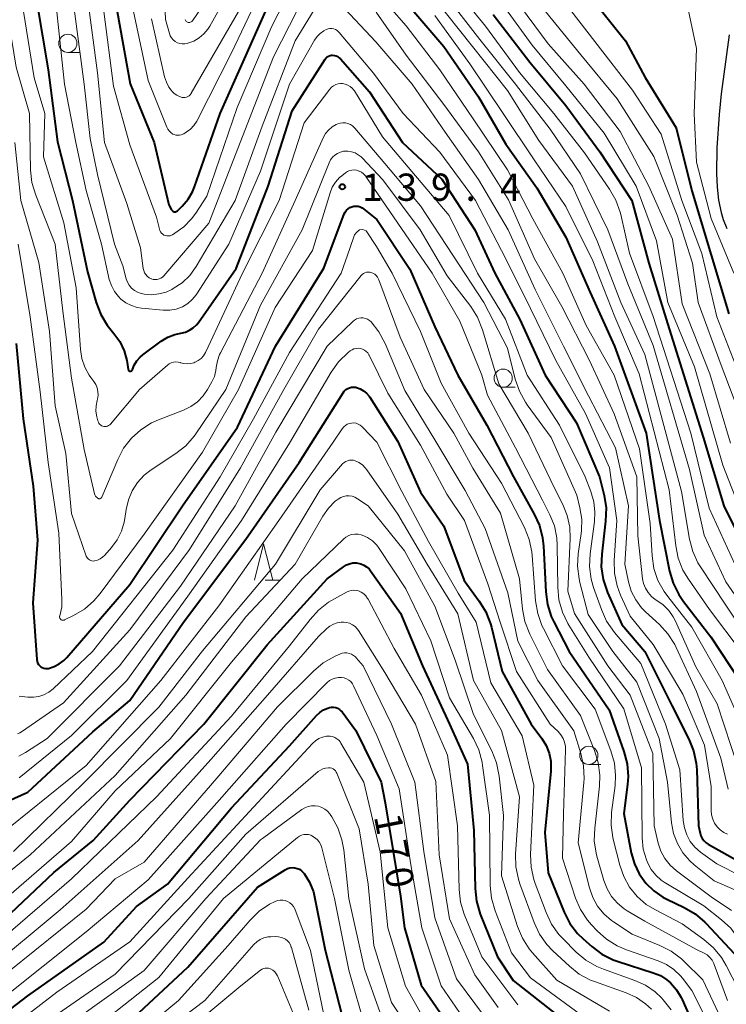
# Model space of a CAD drawing. Units: metres. Extents: x -76000 to -73999, y 27000 to 28500.
# Drawn here: x -75100 to -75003, y 27524 to 27660 of the extents above; entities that cross this region are included whole.
import ezdxf

# ---------------------------------------------------------------- set-up
doc = ezdxf.new("R2010")
doc.units = ezdxf.units.M
for name, color, linetype, lineweight in [('510100_河川', 7, 'Continuous', 30), ('633100_広葉樹林', 7, 'Continuous', 13), ('633200_針葉樹林', 7, 'Continuous', 13), ('710100_等高線(計曲線)', 7, 'Continuous', 40), ('710200_等高線(主曲線)', 7, 'Continuous', 13), ('731200_図化機測定による標高点', 7, 'Continuous', 40)]:
    doc.layers.add(name, color=color, linetype=linetype, lineweight=lineweight)
doc.styles.add('Style-WORKING', font='MS Gothic.ttf')

msp = doc.modelspace()

# ---------------------------------------------------------------- linework, layer by layer
at = {"layer": '510100_河川', "linetype": 'Continuous', "lineweight": 30, "flags": 128}
msp.add_lwpolyline([(-75002.55, 27657.81), (-75003.61, 27649.71), (-75003.91, 27646.86), (-75004.21, 27642.27), (-75004.26, 27638.72), (-75004.17, 27636.87), (-75003.98, 27635.07), (-75003.65, 27633.38), (-75003.37, 27632.42), (-75002.85, 27631.17)], dxfattribs=at)
at = {"layer": '633100_広葉樹林', "linetype": 'Continuous', "lineweight": 13}
for p, q in [((-75093.5, 27655.38), (-75091.83, 27655.38)), ((-75033.62, 27609.33), (-75031.95, 27609.33)), ((-75021.84, 27557.45), (-75020.17, 27557.45))]:
    msp.add_line(p, q, dxfattribs=at)
for centre in [(-75093.5, 27656.63), (-75033.62, 27610.58), (-75021.84, 27558.7)]:
    msp.add_circle(centre, 1.25, dxfattribs=at)
at = {"layer": '633200_針葉樹林', "linetype": 'Continuous', "lineweight": 13}
msp.add_line((-75066.36, 27582.79), (-75064.28, 27582.79), dxfattribs=at)
at = {"layer": '633200_針葉樹林', "linetype": 'Continuous', "lineweight": 13, "flags": 128}
msp.add_lwpolyline([(-75067.82, 27582.79), (-75066.57, 27587.79), (-75065.32, 27582.79)], dxfattribs=at)
at = {"layer": '710100_等高線(計曲線)', "linetype": 'Continuous', "lineweight": 40, "flags": 128}
for points, elevation in [([(-75086.71, 27661), (-75084.93, 27651.07), (-75081.64, 27643), (-75079.6, 27634.4), (-75079.25, 27633.75), (-75079.2, 27633.67), (-75079.13, 27633.6), (-75079.05, 27633.54), (-75078.96, 27633.5), (-75078.87, 27633.47), (-75078.78, 27633.46), (-75078.68, 27633.47), (-75078.59, 27633.49), (-75078.5, 27633.53), (-75078.42, 27633.59), (-75078.37, 27633.63), (-75077.76, 27634.24), (-75076.97, 27635.18), (-75076.36, 27636.23), (-75076.1, 27636.89), (-75072.57, 27647), (-75067.38, 27658.62), (-75062.8, 27669)], 120), ([(-75097.77, 27662.23), (-75096.21, 27653), (-75094.91, 27643.09), (-75092.88, 27635), (-75090.8, 27625.2), (-75089.6, 27620.97), (-75088.98, 27619.34), (-75088.09, 27617.85), (-75087.56, 27617.18), (-75087.17, 27616.73), (-75086.36, 27615.61), (-75085.77, 27614.36), (-75085.39, 27613.03), (-75085.34, 27612.75), (-75085.2, 27611.79), (-75085.18, 27611.74), (-75085.16, 27611.69), (-75085.14, 27611.65), (-75085.1, 27611.61), (-75085.06, 27611.58), (-75085.01, 27611.56), (-75084.96, 27611.54), (-75084.91, 27611.54), (-75084.86, 27611.54), (-75084.81, 27611.55), (-75084.77, 27611.57), (-75084.72, 27611.6), (-75084.69, 27611.64), (-75084.66, 27611.68), (-75084.63, 27611.72), (-75084.63, 27611.75), (-75084.37, 27612.38), (-75084.02, 27612.96), (-75083.56, 27613.47), (-75083.2, 27613.78), (-75080.67, 27615.65), (-75079.76, 27616.2)], 130), ([(-75047, 27662.3), (-75041.8, 27656.2), (-75037, 27649.29), (-75033.24, 27642.76), (-75029, 27636.74), (-75025, 27629.97), (-75021.66, 27622.34), (-75018.29, 27615), (-75013.96, 27603), (-75012.11, 27591), (-75010.72, 27584.04), (-75010.23, 27582.37), (-75009.46, 27580.81), (-75008.83, 27579.88), (-75005.05, 27575), (-75001.04, 27568.96)], 120), ([(-75021, 27662.25), (-75016.78, 27657), (-75014.08, 27651.92), (-75009.8, 27645), (-75007.67, 27636.33), (-75005, 27627.51), (-75002.59, 27619.41)], 100), ([(-75035, 27660.59), (-75029.96, 27654.04), (-75025, 27648.07), (-75020.3, 27641.7), (-75015.94, 27635), (-75013.58, 27626.42), (-75011, 27618.1), (-75006.1, 27602.45), (-75003.26, 27593), (-74999.86, 27586.14)], 110), ([(-75079.76, 27616.2), (-75078.78, 27616.59), (-75077.94, 27616.78), (-75077.33, 27616.92), (-75076.77, 27617.17), (-75076.25, 27617.51), (-75075.8, 27617.93), (-75075.55, 27618.25), (-75070.35, 27625.65), (-75065.95, 27637), (-75062.65, 27647.35), (-75058.09, 27654.45), (-75057.96, 27654.62), (-75057.81, 27654.76), (-75057.63, 27654.87), (-75057.44, 27654.95), (-75057.24, 27654.99), (-75057.09, 27655), (-75056.84, 27654.98), (-75056.6, 27654.91), (-75056.37, 27654.81), (-75056.16, 27654.66), (-75056.01, 27654.51), (-75052.02, 27649.98), (-75047.46, 27643), (-75042.06, 27637.94), (-75037.52, 27631), (-75034.75, 27625), (-75031.34, 27618.66), (-75027.86, 27611), (-75023.55, 27604.45), (-75020.36, 27597), (-75019.74, 27594.46), (-75019.47, 27592.73), (-75019.52, 27590.89), (-75020.06, 27586.36), (-75020.12, 27584.62), (-75019.87, 27582.89), (-75019.26, 27581.08), (-75017.29, 27576.71), (-75014.15, 27573), (-75010.42, 27565.58), (-75008.07, 27560.95), (-75007.42, 27559.33), (-75007.05, 27557.63), (-75006.98, 27556.71), (-75006.76, 27549), (-75006.53, 27548), (-75006.41, 27547.62), (-75006.22, 27547.26), (-75005.98, 27546.94), (-75005.68, 27546.67), (-75005.41, 27546.5), (-74999.44, 27543.15)], 130), ([(-75100.63, 27615.37), (-75099.65, 27605), (-75098.29, 27595.71), (-75097.69, 27588.31), (-75098.3, 27579.7), (-75097.77, 27571.87), (-75097.73, 27571.64), (-75097.66, 27571.43), (-75097.54, 27571.22), (-75097.4, 27571.04), (-75097.23, 27570.89), (-75097.03, 27570.77), (-75096.81, 27570.69), (-75096.59, 27570.65), (-75096.35, 27570.64), (-75096.16, 27570.67), (-75095.39, 27570.91), (-75094.68, 27571.28), (-75094.04, 27571.77), (-75093.66, 27572.17), (-75085, 27582.22), (-75077.71, 27593), (-75070.15, 27603.85), (-75064.92, 27615), (-75058.27, 27625.73), (-75055.47, 27633.16), (-75055.34, 27633.43), (-75055.17, 27633.67), (-75054.96, 27633.87), (-75054.71, 27634.04), (-75054.45, 27634.16), (-75054.16, 27634.24), (-75053.87, 27634.26), (-75053.57, 27634.23), (-75053.29, 27634.15), (-75053.03, 27634.02), (-75052.82, 27633.88), (-75051, 27632.39), (-75046.45, 27625.55), (-75043, 27617.66), (-75039.87, 27611), (-75035.87, 27604.13), (-75032.21, 27597), (-75029.34, 27591.89), (-75028.62, 27590.3), (-75028.19, 27588.61), (-75028.06, 27587.46), (-75027.77, 27581.18), (-75027.53, 27579.45)], 140), ([(-75104.97, 27551), (-75099, 27553.62), (-75090.08, 27561.92), (-75085, 27566.23), (-75077.6, 27577), (-75069, 27588.43), (-75061.67, 27599), (-75055.65, 27608.57), (-75055.48, 27608.8), (-75055.26, 27609), (-75055.01, 27609.16), (-75054.74, 27609.27), (-75054.46, 27609.34), (-75054.16, 27609.35), (-75053.87, 27609.32), (-75053.81, 27609.3), (-75053.3, 27609.13), (-75052.84, 27608.86), (-75052.42, 27608.53), (-75052.07, 27608.12), (-75051.96, 27607.96), (-75048.13, 27601.87), (-75045, 27594.88), (-75041.78, 27590.22), (-75039, 27582.73), (-75036.91, 27579.92), (-75036, 27578.43), (-75035.36, 27576.81), (-75035.23, 27576.32), (-75033.76, 27570.24), (-75029.76, 27563), (-75028.29, 27561), (-75027.7, 27560.04), (-75027.29, 27559), (-75027.07, 27557.9), (-75027.04, 27556.77), (-75027.06, 27556.53), (-75027.9, 27548.1), (-75027.45, 27542.55), (-75025.23, 27537.14), (-75024.43, 27535.59), (-75023.37, 27534.21), (-75022.62, 27533.46), (-75021.43, 27532.41), (-75020.03, 27531.37), (-75018.47, 27530.59), (-75017.82, 27530.36), (-75012.97, 27528.81)], 150), ([(-75105.61, 27533), (-75095.42, 27542.58), (-75090.03, 27547), (-75085, 27552.55), (-75074.81, 27563), (-75066.09, 27573.91), (-75057.82, 27583), (-75055.59, 27584.64), (-75055.18, 27584.89), (-75054.74, 27585.06), (-75054.28, 27585.16), (-75053.81, 27585.17), (-75053.61, 27585.15), (-75053.18, 27585.05), (-75052.77, 27584.88), (-75052.4, 27584.64), (-75052.07, 27584.34), (-75051.88, 27584.1), (-75047.73, 27578.27), (-75044.7, 27571), (-75041, 27562.98), (-75038.51, 27557.49), (-75037.65, 27548.35), (-75037.48, 27540.38), (-75037.29, 27538.65), (-75036.77, 27536.86), (-75034.42, 27531), (-75032.25, 27527.75), (-75026.23, 27523)], 160), ([(-75027.53, 27579.45), (-75027, 27577.79), (-75026.66, 27577.06), (-75024.56, 27573), (-75019.03, 27564.97), (-75017.01, 27559.21), (-75016.57, 27557.52), (-75016.44, 27555.78), (-75016.52, 27554.68), (-75017, 27550.72), (-75015.99, 27545.28), (-75015.57, 27543.79), (-75014.91, 27542.4), (-75014.01, 27541.14), (-75012.91, 27540.06), (-75011.63, 27539.19), (-75011.08, 27538.9), (-75008.71, 27537.77), (-75007.21, 27536.89), (-75005.88, 27535.76), (-75005.7, 27535.58), (-75001.22, 27530.78), (-74997.56, 27523)], 140), ([(-75110.33, 27517), (-75099, 27525.62), (-75088.57, 27533), (-75084.07, 27537.93), (-75079.8, 27541), (-75071, 27551.48), (-75063, 27560.01), (-75059.32, 27564.17), (-75058.86, 27564.61), (-75058.33, 27564.95), (-75057.76, 27565.21), (-75057.51, 27565.28), (-75057.23, 27565.33), (-75056.94, 27565.32), (-75056.66, 27565.27), (-75056.39, 27565.17), (-75056.15, 27565.03), (-75055.93, 27564.84), (-75055.78, 27564.67), (-75053.88, 27562.12), (-75050.41, 27555), (-75049.86, 27552.15)], 170), ([(-75049.86, 27552.15), (-75047.74, 27539.34), (-75047.17, 27535), (-75044.89, 27527.11), (-75040.67, 27521), (-75038.15, 27517.85), (-75031.63, 27513), (-75027.31, 27510.12), (-75025.95, 27509.03), (-75024.8, 27507.72), (-75024.07, 27506.58), (-75021.04, 27501), (-75016.92, 27495.08), (-75014.31, 27487), (-75012.38, 27477.62), (-75010.05, 27469), (-75007.43, 27460.57), (-75005.49, 27456.51), (-75003, 27447.25), (-74999.45, 27440.55), (-74997.05, 27431), (-74995.29, 27422.71), (-74992.04, 27415)], 170), ([(-75088.38, 27519), (-75077, 27529.56), (-75067.41, 27540.59), (-75063.62, 27542.96), (-75063.31, 27543.12), (-75062.98, 27543.22), (-75062.64, 27543.26), (-75062.3, 27543.24), (-75061.97, 27543.16), (-75061.65, 27543.03), (-75061.37, 27542.84), (-75061.12, 27542.61), (-75061, 27542.46), (-75060.25, 27541.25), (-75059.73, 27539.93), (-75059.56, 27539.22), (-75058.1, 27531.9), (-75055.79, 27523)], 180), ([(-75012.97, 27528.81), (-75011.98, 27528.4), (-75011.09, 27527.82), (-75010.6, 27527.4), (-75009.78, 27526.47), (-75009.14, 27525.41), (-75009, 27525.13), (-75006.3, 27519), (-75002.23, 27511.77), (-74997.32, 27505), (-74994.05, 27497.95), (-74992.72, 27489), (-74991.69, 27478.31), (-74989, 27470.95), (-74985.65, 27462.35), (-74982.59, 27455), (-74979.49, 27446.51), (-74975.66, 27439), (-74973.52, 27430.48), (-74969.78, 27423), (-74966.51, 27415.49)], 150)]:
    msp.add_lwpolyline(points, dxfattribs=dict(at, elevation=elevation))
at = {"layer": '710200_等高線(主曲線)', "linetype": 'Continuous', "lineweight": 13, "flags": 128}
for points, elevation in [([(-75097, 27736.65), (-75092.91, 27729.09), (-75089.74, 27721), (-75086.48, 27713.52), (-75084.86, 27709.81), (-75084.3, 27708.16), (-75084.04, 27706.44), (-75084.02, 27705.93), (-75083.9, 27697), (-75085.14, 27686.86), (-75085.17, 27677), (-75085.21, 27666.79), (-75084.46, 27661), (-75082.46, 27651.54), (-75079.88, 27645.11), (-75079.74, 27644.82), (-75079.54, 27644.56), (-75079.31, 27644.34), (-75079.04, 27644.16), (-75078.9, 27644.1), (-75078.67, 27644.02)], 118), ([(-75091.38, 27734.62), (-75087.62, 27727), (-75084.35, 27719.65), (-75081, 27711.64), (-75079.51, 27702.49), (-75079.89, 27691), (-75081.46, 27680.54), (-75080.54, 27671), (-75080.09, 27659.91), (-75079.54, 27658), (-75079.42, 27657.67), (-75079.24, 27657.37), (-75079.01, 27657.11), (-75078.74, 27656.89), (-75078.43, 27656.72), (-75078.1, 27656.6), (-75077.76, 27656.55)], 114), ([(-75088.56, 27661), (-75087.24, 27650.76), (-75085, 27642.68), (-75081.29, 27632.71), (-75080.91, 27631.09), (-75080.85, 27630.88), (-75080.75, 27630.7), (-75080.62, 27630.53), (-75080.46, 27630.39), (-75080.28, 27630.27), (-75080.08, 27630.19), (-75079.87, 27630.15), (-75079.66, 27630.14), (-75079.45, 27630.17), (-75079.24, 27630.24), (-75079.1, 27630.31), (-75078.77, 27630.51), (-75077.54, 27631.39), (-75076.48, 27632.48), (-75075.89, 27633.28), (-75074.39, 27635.61), (-75070.2, 27647.8), (-75065.43, 27659), (-75061.03, 27667.61)], 122), ([(-75039.69, 27668.31), (-75034.42, 27663), (-75029.61, 27656.39), (-75025, 27650.78), (-75019.74, 27644.26), (-75015.33, 27637), (-75012.52, 27629.48), (-75010.97, 27621), (-75007.28, 27612.14), (-75003.38, 27598.62), (-75000.4, 27591)], 108), ([(-75078.67, 27644.02), (-75078.42, 27643.98), (-75078.16, 27643.98), (-75077.92, 27644.03), (-75077.68, 27644.12), (-75077.56, 27644.19), (-75077.23, 27644.4), (-75076.65, 27644.82), (-75076.16, 27645.34), (-75075.77, 27645.94), (-75075.72, 27646.03), (-75071, 27655.31), (-75065.44, 27667)], 118), ([(-75077.76, 27656.55), (-75077.41, 27656.55), (-75077.08, 27656.61), (-75077, 27656.64), (-75076.19, 27656.94), (-75075.44, 27657.37), (-75074.78, 27657.93), (-75074.23, 27658.6), (-75073.98, 27658.99), (-75070.1, 27665.9)], 114), ([(-75077.38, 27659.89), (-75077.34, 27659.8), (-75077.28, 27659.71), (-75077.21, 27659.64), (-75077.13, 27659.58), (-75077.04, 27659.53), (-75076.94, 27659.51), (-75076.84, 27659.5), (-75076.73, 27659.5), (-75076.64, 27659.53), (-75076.54, 27659.57), (-75076.46, 27659.63), (-75076.38, 27659.7), (-75076.34, 27659.75), (-75072.32, 27665.68)], 112), ([(-75052.16, 27665), (-75046.98, 27659.02), (-75042.35, 27653), (-75037.75, 27646.25), (-75033, 27639.22), (-75029.52, 27632.48), (-75025.42, 27625), (-75022.19, 27617.81), (-75018.36, 27611), (-75014.84, 27600.84), (-75013.41, 27590.59), (-75013.13, 27586.14), (-75012.87, 27584.41), (-75012.32, 27582.76), (-75011.48, 27581.23), (-75010.98, 27580.54), (-75007.66, 27576.34), (-75003.47, 27569), (-75000.27, 27561.73)], 122), ([(-75040.94, 27665.06), (-75036.06, 27659), (-75031.37, 27652.63), (-75026.64, 27647), (-75022.42, 27641.58), (-75018.98, 27636.59)], 112), ([(-75081.48, 27624.13), (-75081.22, 27624.15), (-75080.96, 27624.22), (-75080.72, 27624.32), (-75080.5, 27624.47), (-75080.3, 27624.66), (-75074.1, 27631.9), (-75069.8, 27643), (-75065.21, 27654.79), (-75060.81, 27663.45)], 124), ([(-75102.16, 27663), (-75100.63, 27653.37), (-75098.8, 27647), (-75098.63, 27639.2), (-75098.44, 27637.47), (-75097.93, 27635.74), (-75095.26, 27629), (-75094.2, 27619.8), (-75093, 27610.56), (-75091.25, 27600.75), (-75089.83, 27594.69), (-75089.77, 27594.52), (-75089.69, 27594.36), (-75089.58, 27594.22), (-75089.44, 27594.1), (-75089.37, 27594.04), (-75089.31, 27594.01), (-75089.25, 27594), (-75089.18, 27593.99)], 134), ([(-75090.78, 27663), (-75089.42, 27652.58), (-75088.44, 27643), (-75085.39, 27634.61), (-75083.5, 27628.5), (-75083.14, 27625.68), (-75083.07, 27625.38), (-75082.95, 27625.09), (-75082.78, 27624.82), (-75082.57, 27624.59), (-75082.32, 27624.4), (-75082.05, 27624.25), (-75082, 27624.24), (-75081.75, 27624.16), (-75081.48, 27624.13)], 124), ([(-75056.13, 27662.18), (-75051.15, 27656.85), (-75046.13, 27651), (-75041.58, 27644.42), (-75037, 27637.9), (-75032.94, 27631), (-75029.23, 27622.77), (-75025.31, 27615), (-75021.86, 27608.14), (-75018.17, 27601), (-75016.38, 27593), (-75016.87, 27585), (-75016.37, 27582.57), (-75015.99, 27581.28), (-75015.39, 27580.08), (-75014.59, 27579.01), (-75014.04, 27578.45), (-75012.12, 27576.69), (-75010.95, 27575.41), (-75010.01, 27573.93), (-75009.82, 27573.54), (-75007, 27567.49), (-75003.68, 27558.32), (-75002.67, 27554.07)], 126), ([(-75043, 27662.76), (-75037.82, 27656.18), (-75033, 27650.16), (-75028.73, 27643.27), (-75024.07, 27637), (-75020.66, 27629.34), (-75017.44, 27621), (-75014.15, 27613.85), (-75009.08, 27595), (-75007.98, 27588.45), (-75007.54, 27586.76), (-75006.82, 27585.18), (-75006.47, 27584.61), (-75003, 27579.34)], 116), ([(-75041.32, 27663), (-75036.82, 27657.18), (-75031.93, 27651), (-75027.16, 27644.84), (-75023, 27638.67), (-75019.23, 27631), (-75016.45, 27623.55), (-75013, 27615.09), (-75008, 27598), (-75005.97, 27589), (-75003, 27582.55), (-74998.26, 27575.74)], 114), ([(-75032.13, 27663), (-75027.44, 27656.56), (-75022.48, 27651), (-75017.5, 27644.5), (-75013.58, 27637), (-75010.3, 27629.7), (-75009, 27620.82), (-75005.17, 27611.17), (-75002.34, 27601.66)], 106), ([(-75025.43, 27662.57), (-75021, 27656.88), (-75015.81, 27650.19), (-75011.88, 27644.12), (-75009.03, 27635), (-75006.29, 27627.71), (-75004.22, 27619), (-75001, 27610.77)], 102), ([(-75099.62, 27661), (-75098.12, 27651.88), (-75096.66, 27647), (-75096.84, 27641), (-75094.05, 27631.95), (-75092.36, 27623), (-75091.77, 27614.51), (-75091.58, 27613.27), (-75091.17, 27612.08), (-75090.56, 27610.98), (-75090.34, 27610.66), (-75089.94, 27610.14), (-75089.67, 27609.71), (-75089.48, 27609.23), (-75089.37, 27608.73), (-75089.35, 27608.22), (-75089.42, 27607.71), (-75089.47, 27607.53), (-75089.63, 27606.78), (-75089.65, 27606.02), (-75089.54, 27605.26), (-75089.37, 27604.71), (-75089.31, 27604.55), (-75089.23, 27604.4), (-75089.13, 27604.26), (-75089.01, 27604.14), (-75088.87, 27604.04), (-75088.71, 27603.98), (-75088.55, 27603.93)], 132), ([(-75095.03, 27660.97), (-75093.95, 27651), (-75092.41, 27643), (-75091, 27636.4), (-75088.89, 27629), (-75087.8, 27624.17), (-75087.52, 27623.31), (-75087.1, 27622.5), (-75086.55, 27621.79), (-75086.22, 27621.46), (-75085.53, 27620.95), (-75084.77, 27620.56), (-75083.95, 27620.3), (-75083.36, 27620.21), (-75080.38, 27619.94), (-75079.49, 27619.94), (-75078.61, 27620.09), (-75077.75, 27620.41), (-75077.02, 27620.83), (-75076.38, 27621.38), (-75075.84, 27622.02), (-75075.74, 27622.17), (-75071.35, 27629), (-75067, 27639.06), (-75062.99, 27651), (-75059.56, 27657.06), (-75059.22, 27657.57), (-75058.79, 27658), (-75058.29, 27658.36), (-75057.96, 27658.53), (-75057.71, 27658.62), (-75057.45, 27658.66), (-75057.19, 27658.66), (-75056.93, 27658.61)], 128), ([(-75092.62, 27661.38), (-75091.27, 27651), (-75090.44, 27643.56), (-75089.43, 27638.57), (-75087.08, 27629), (-75085.96, 27626.04), (-75085.48, 27624.26), (-75085.31, 27623.79), (-75085.06, 27623.36), (-75084.73, 27622.97), (-75084.35, 27622.65), (-75083.91, 27622.4), (-75083.44, 27622.23), (-75083.18, 27622.17), (-75083, 27622.14), (-75081.99, 27622.06), (-75080.98, 27622.16), (-75080, 27622.43), (-75079.22, 27622.78), (-75079, 27622.9), (-75077.79, 27623.71), (-75076.74, 27624.71), (-75075.84, 27625.96), (-75070.49, 27635), (-75066.77, 27645.23), (-75062.24, 27657), (-75059.6, 27661.24)], 126), ([(-75081.98, 27660.02), (-75080.19, 27652.03), (-75079.95, 27651.29), (-75079.6, 27650.61), (-75079.29, 27650.19), (-75079.16, 27650.03), (-75078.87, 27649.73), (-75078.53, 27649.49), (-75078.16, 27649.31), (-75077.8, 27649.2), (-75077.59, 27649.18), (-75077.39, 27649.19), (-75077.19, 27649.24), (-75077, 27649.32), (-75076.83, 27649.43), (-75076.68, 27649.57), (-75076.56, 27649.74), (-75076.54, 27649.76), (-75070.03, 27661)], 116), ([(-75051.09, 27660.91), (-75046.95, 27655), (-75041.78, 27648.22), (-75037, 27641.73), (-75032.88, 27635.12), (-75029.29, 27627), (-75025.57, 27620.43), (-75021.74, 27613), (-75018.34, 27605.66), (-75015.22, 27597), (-75015.11, 27588.89), (-75014.44, 27583), (-75014.31, 27582.32), (-75014.05, 27581.68), (-75013.69, 27581.09), (-75013.23, 27580.57), (-75012.69, 27580.14), (-75012.47, 27580), (-75011.59, 27579.39), (-75010.83, 27578.64), (-75010.22, 27577.76), (-75009.91, 27577.16), (-75007.12, 27570.88), (-75004.19, 27565.81), (-75001.29, 27557)], 124), ([(-75027.8, 27661), (-75022.94, 27655.06), (-75017.92, 27649), (-75012.91, 27641.09), (-75009.68, 27633), (-75007.58, 27626.42), (-75006.77, 27621), (-75003.62, 27612.38), (-75000.82, 27605)], 104), ([(-75008.28, 27661.73), (-75007, 27655.93), (-75007.33, 27647), (-75007, 27640.28), (-75005, 27632.56), (-75001.88, 27625)], 98), ([(-75043, 27660.44), (-75038.2, 27653.8), (-75033.62, 27647), (-75029.37, 27640.63), (-75025, 27634.21), (-75021.28, 27626.72), (-75018.24, 27619), (-75014.91, 27611.18), (-75010.77, 27595.23), (-75009.88, 27587.51), (-75009.53, 27585.81), (-75008.89, 27584.18), (-75008.14, 27582.93), (-75005.23, 27578.77), (-75000.88, 27573)], 118), ([(-75056.93, 27658.61), (-75056.68, 27658.52), (-75056.46, 27658.38), (-75056.26, 27658.21), (-75056.18, 27658.13), (-75051.46, 27652.54), (-75047.38, 27647), (-75042.34, 27641.66), (-75037.44, 27635), (-75033.26, 27627), (-75029.86, 27620.14), (-75026.39, 27613), (-75022.29, 27605.71), (-75019, 27598.27), (-75017.99, 27591), (-75018.33, 27585.49), (-75018.29, 27583.74), (-75017.94, 27582.04), (-75017.46, 27580.73), (-75016.15, 27577.85), (-75013, 27573.95), (-75008.88, 27567.12), (-75005.91, 27560.09), (-75005, 27554.41), (-75005, 27551.1), (-75004.95, 27550.5), (-75004.79, 27549.92), (-75004.53, 27549.37), (-75004.19, 27548.87), (-75003.76, 27548.44), (-75003.26, 27548.09), (-75002.76, 27547.85)], 128), ([(-75088.55, 27603.93), (-75088.38, 27603.92), (-75088.21, 27603.94), (-75088.04, 27603.99), (-75087.89, 27604.06), (-75087.75, 27604.16), (-75087.65, 27604.27), (-75083.65, 27609), (-75079.8, 27612.37), (-75079.55, 27612.56), (-75079.27, 27612.7), (-75078.96, 27612.78), (-75078.65, 27612.82), (-75078.34, 27612.8), (-75078.03, 27612.72), (-75078, 27612.71), (-75077.54, 27612.59), (-75077.07, 27612.55), (-75076.6, 27612.59), (-75076.15, 27612.71), (-75076.02, 27612.76), (-75076, 27612.77), (-75075.56, 27613), (-75075.17, 27613.3), (-75074.84, 27613.67), (-75074.58, 27614.09), (-75074.54, 27614.18), (-75069.47, 27625), (-75064.45, 27635), (-75061, 27645.72), (-75057.45, 27650.35), (-75057.22, 27650.6), (-75056.95, 27650.81), (-75056.65, 27650.96), (-75056.33, 27651.06), (-75056, 27651.11), (-75055.73, 27651.1), (-75055.36, 27651.03), (-75055.01, 27650.9), (-75054.68, 27650.71), (-75054.4, 27650.47), (-75054.16, 27650.18), (-75054.09, 27650.08), (-75050.23, 27643.77), (-75046.2, 27639), (-75041.04, 27632.96), (-75037.14, 27625), (-75033.29, 27618.71), (-75030.32, 27611), (-75025.87, 27604.13), (-75022.32, 27597), (-75021.55, 27595), (-75021.15, 27593.59), (-75020.99, 27592.13), (-75021.06, 27590.88), (-75021.65, 27586.41), (-75021.73, 27584.67), (-75021.5, 27582.94), (-75021.17, 27581.77), (-75020.1, 27578.74), (-75019.38, 27577.15), (-75018.29, 27575.59), (-75014.67, 27571.33), (-75011.28, 27563), (-75009.3, 27556.7)], 132), ([(-75089.18, 27593.99), (-75089.12, 27593.99), (-75089.06, 27594.01), (-75089, 27594.03), (-75088.94, 27594.07), (-75088.9, 27594.11), (-75088.86, 27594.16), (-75088.83, 27594.21), (-75086.65, 27599.4), (-75085.84, 27600.94), (-75084.77, 27602.32), (-75083.48, 27603.49), (-75082, 27604.42), (-75081.02, 27604.86), (-75077.6, 27606.17), (-75076.59, 27606.67), (-75075.68, 27607.33), (-75074.9, 27608.14), (-75074.31, 27609), (-75073.7, 27610.07), (-75073.35, 27610.83), (-75073.14, 27611.65), (-75073.09, 27612.07), (-75072.93, 27612.97), (-75072.62, 27613.83), (-75072.5, 27614.08), (-75066.78, 27625), (-75062.23, 27635), (-75058.36, 27643.65), (-75058.04, 27644.21), (-75057.64, 27644.71), (-75057.15, 27645.13), (-75056.6, 27645.46), (-75056.37, 27645.56), (-75056.03, 27645.66), (-75055.68, 27645.71), (-75055.32, 27645.69), (-75054.97, 27645.61), (-75054.64, 27645.47), (-75054.34, 27645.27), (-75054.08, 27645.03), (-75054.04, 27644.98), (-75049.9, 27640.1), (-75045, 27634.29), (-75040.52, 27627.48), (-75036.27, 27621), (-75033, 27614.71), (-75031.95, 27610.44), (-75031.38, 27608.79), (-75030.54, 27607.27), (-75030.31, 27606.93), (-75027, 27602.41), (-75023.5, 27594.5), (-75023.06, 27592.75), (-75022.8, 27591.19), (-75022.82, 27589.62), (-75022.87, 27589.21), (-75023.28, 27586.44), (-75023.38, 27584.7), (-75023.17, 27582.97), (-75023.05, 27582.46), (-75021.91, 27578.09), (-75018.52, 27573), (-75015.23, 27568.77), (-75012.15, 27561)], 134), ([(-75100.79, 27643), (-75099.95, 27635), (-75097.51, 27626.49), (-75096.01, 27617), (-75095.24, 27606.76), (-75093.78, 27600.22), (-75093, 27591.97), (-75090.97, 27586.12), (-75090.89, 27585.96), (-75090.79, 27585.81), (-75090.67, 27585.68), (-75090.52, 27585.58), (-75090.36, 27585.5), (-75090.19, 27585.45), (-75090.02, 27585.43), (-75089.84, 27585.45), (-75089.44, 27585.55), (-75089.06, 27585.71), (-75088.72, 27585.95), (-75088.43, 27586.22), (-75087.48, 27587.29), (-75086.7, 27588.34), (-75086.11, 27589.52), (-75085.74, 27590.78), (-75085.65, 27591.27), (-75085.48, 27592.52)], 136), ([(-75085.48, 27592.52), (-75085.18, 27593.85), (-75084.65, 27595.1), (-75083.91, 27596.25), (-75082.99, 27597.25), (-75082.03, 27597.99), (-75078.66, 27600.2), (-75077.29, 27601.28), (-75076.13, 27602.58), (-75075.88, 27602.94), (-75071.76, 27609), (-75067, 27620.62), (-75061.26, 27631), (-75057.56, 27640.22), (-75057.36, 27640.61), (-75057.09, 27640.96), (-75056.77, 27641.26), (-75056.4, 27641.5), (-75056, 27641.68), (-75055.57, 27641.78), (-75055.52, 27641.78), (-75055, 27641.8), (-75054.49, 27641.73), (-75054, 27641.57), (-75053.55, 27641.32), (-75053.14, 27641.01), (-75053.01, 27640.88), (-75050.15, 27637.85), (-75045.03, 27631), (-75041.33, 27624.67), (-75038.08, 27620.45), (-75037.15, 27618.98), (-75036.44, 27617.25), (-75034.2, 27609.8), (-75030.19, 27603), (-75026.56, 27595.44), (-75025.43, 27593.22), (-75024.81, 27591.7), (-75024.46, 27590.1), (-75024.4, 27588.51), (-75024.73, 27581.27), (-75023.81, 27578.19), (-75019.22, 27571), (-75016.13, 27567), (-75013.05, 27558.95), (-75012.86, 27549), (-75012.3, 27546.63), (-75011.94, 27545.52), (-75011.38, 27544.5), (-75010.66, 27543.58), (-75009.79, 27542.81), (-75005, 27539.25), (-75002.2, 27537.37)], 136), ([(-75100.32, 27629), (-75098.68, 27619), (-75097.3, 27608.7), (-75096.21, 27599), (-75094.75, 27589.25), (-75094.31, 27580.15), (-75094.35, 27579.11), (-75094.57, 27578.09), (-75094.63, 27577.91), (-75094.65, 27577.83), (-75094.65, 27577.75), (-75094.64, 27577.67), (-75094.62, 27577.59), (-75094.58, 27577.51), (-75094.53, 27577.45), (-75094.47, 27577.39), (-75094.41, 27577.34), (-75094.33, 27577.31), (-75094.25, 27577.29), (-75094.17, 27577.28), (-75094.08, 27577.29), (-75094, 27577.31), (-75093.97, 27577.33), (-75092.72, 27577.93), (-75091.23, 27578.83), (-75089.91, 27579.97), (-75089.07, 27580.96), (-75083, 27589.11), (-75075, 27600.41), (-75070.01, 27609), (-75065, 27620.3), (-75059.85, 27628.15), (-75057.44, 27636.06), (-75057.13, 27636.84), (-75056.68, 27637.55), (-75056.12, 27638.17), (-75055.82, 27638.43), (-75055.3, 27638.84), (-75055.04, 27639.01), (-75054.75, 27639.14), (-75054.45, 27639.21), (-75054.13, 27639.23), (-75053.8, 27639.18), (-75053.44, 27639.07), (-75053.11, 27638.9), (-75052.81, 27638.67), (-75052.55, 27638.39), (-75052.49, 27638.3), (-75048.09, 27631.91), (-75043.39, 27625), (-75039.57, 27618.43), (-75036.57, 27611), (-75035.76, 27608.24), (-75031.93, 27601), (-75028.2, 27593.8), (-75027.2, 27591.8), (-75026.57, 27590.25), (-75026.23, 27588.61), (-75026.17, 27587.58), (-75026.11, 27581.83), (-75025.94, 27580.09)], 138), ([(-75018.98, 27636.59), (-75018.11, 27635.08), (-75017.53, 27633.43), (-75017.45, 27633.11), (-75016.24, 27627.76), (-75013, 27619.06), (-75007.78, 27603), (-75005.28, 27592.72), (-75001.76, 27585), (-74997.94, 27578.06), (-74993.21, 27571), (-74987.82, 27566.18), (-74982.94, 27561), (-74978.26, 27553.74), (-74973, 27548.05), (-74967.77, 27542.23), (-74964.52, 27535.48), (-74963.31, 27526.69), (-74962.15, 27517)], 112), ([(-75100.22, 27566.86), (-75099, 27566.71), (-75098.25, 27566.69), (-75097.51, 27566.8), (-75096.8, 27567.03), (-75096.14, 27567.38), (-75095.54, 27567.86), (-75090.1, 27573), (-75079.07, 27586.93), (-75072.57, 27597), (-75067.97, 27605), (-75063, 27614.12), (-75055.92, 27625), (-75054.73, 27628.43), (-75054.05, 27630.28), (-75053.76, 27630.65), (-75053.36, 27630.99), (-75052.91, 27631.05), (-75052.46, 27630.86), (-75051.03, 27628.7), (-75048.88, 27625)], 142), ([(-75100.41, 27561.68), (-75100.12, 27561.78), (-75099.86, 27561.93), (-75094.08, 27565.92), (-75085, 27575.95), (-75076.79, 27587), (-75069.75, 27598.25), (-75063.8, 27609), (-75059, 27617.33), (-75053.17, 27624.7), (-75053.01, 27624.86), (-75052.84, 27624.99), (-75052.64, 27625.09), (-75052.42, 27625.15), (-75052.2, 27625.18), (-75051.98, 27625.16)], 144), ([(-75051.98, 27625.16), (-75051.82, 27625.13), (-75051.55, 27625.03), (-75051.29, 27624.88), (-75051.07, 27624.68), (-75050.89, 27624.46), (-75050.75, 27624.2), (-75050.7, 27624.1), (-75047.79, 27616.21), (-75044.5, 27609), (-75040.42, 27603), (-75037.81, 27598.19), (-75033.97, 27592.03), (-75031.35, 27583), (-75030.94, 27578.83), (-75030.62, 27577.11), (-75029.94, 27575.36), (-75027.51, 27570.49), (-75023, 27564.18), (-75021.04, 27559.37), (-75020.53, 27557.7), (-75020.31, 27555.97), (-75020.37, 27554.46), (-75021.03, 27548.7), (-75021.08, 27546.96), (-75020.82, 27545.24), (-75020.72, 27544.85), (-75019.77, 27541.48), (-75019.33, 27540.33), (-75018.71, 27539.28), (-75017.91, 27538.35), (-75016.96, 27537.57), (-75016.56, 27537.32), (-75014.12, 27535.88), (-75007, 27532.01), (-75005.98, 27531.5), (-75005.56, 27531.25), (-75005.18, 27530.92), (-75004.87, 27530.53), (-75004.63, 27530.09), (-75004.57, 27529.93), (-75002.74, 27525)], 144), ([(-75048.88, 27625), (-75044.99, 27617.01), (-75042.13, 27609.87), (-75038.35, 27603), (-75033.84, 27596.16), (-75030.7, 27590.03), (-75030.04, 27588.41), (-75029.67, 27586.71), (-75029.62, 27586.21), (-75029.15, 27579.94), (-75028.87, 27578.22), (-75028.29, 27576.58), (-75028.08, 27576.14), (-75025.45, 27571), (-75020.95, 27565.05), (-75018.79, 27559.32), (-75018.32, 27557.64), (-75018.15, 27555.91), (-75018.23, 27554.54), (-75018.7, 27550.86), (-75018.76, 27549.12), (-75018.53, 27547.4), (-75018.48, 27547.18), (-75017.58, 27543.58), (-75017.04, 27542.02), (-75016.24, 27540.58), (-75015.2, 27539.3), (-75013.95, 27538.21), (-75012.77, 27537.48), (-75009, 27535.51), (-75006.01, 27533.37), (-75004.68, 27532.24), (-75003.57, 27530.89), (-75002.93, 27529.81), (-75000.46, 27525)], 142), ([(-75100.26, 27558.59), (-75099.31, 27559.11), (-75096.34, 27561), (-75086.39, 27571), (-75078.01, 27581.99), (-75070.47, 27593), (-75064.87, 27603.13), (-75057.85, 27615), (-75054.3, 27618.38), (-75054.06, 27618.57), (-75053.78, 27618.72), (-75053.49, 27618.82), (-75053.18, 27618.87), (-75052.87, 27618.86), (-75052.57, 27618.8), (-75052.28, 27618.69), (-75052.01, 27618.52), (-75051.77, 27618.31), (-75050.7, 27616.95), (-75049.85, 27615.34), (-75047.13, 27608.87), (-75043, 27602.09), (-75038.86, 27595.14), (-75036.08, 27589.92), (-75032.96, 27581.04), (-75031.59, 27574.41), (-75028.83, 27569), (-75023.91, 27562.09), (-75022.92, 27558.94), (-75022.55, 27557.24), (-75022.47, 27555.5), (-75022.51, 27554.97), (-75023.32, 27546.68), (-75021.75, 27540.48), (-75021.3, 27539.17), (-75020.63, 27537.97), (-75019.75, 27536.9), (-75018.71, 27536), (-75018.44, 27535.81), (-75015.88, 27534.12), (-75012.05, 27532.57), (-75010.49, 27531.78), (-75009.1, 27530.73), (-75008.76, 27530.4), (-75006.17, 27527.83), (-75002.93, 27521)], 146), ([(-75100.22, 27555.61), (-75093, 27561.45), (-75085.39, 27569), (-75077, 27580.6), (-75069.6, 27591), (-75063, 27601.65), (-75057.26, 27611.41), (-75056.25, 27612.83), (-75054.88, 27614.15), (-75054.66, 27614.33), (-75054.41, 27614.49), (-75054.14, 27614.61), (-75053.85, 27614.68), (-75053.55, 27614.7), (-75053.25, 27614.67), (-75052.97, 27614.58), (-75052.7, 27614.45), (-75052.46, 27614.27), (-75052.25, 27614.05), (-75052.09, 27613.81), (-75052.06, 27613.75), (-75049.48, 27608.52), (-75045, 27601.37), (-75041.37, 27594.63), (-75038.93, 27591), (-75035.72, 27582.28), (-75034.02, 27577), (-75031.77, 27570.23), (-75027.13, 27563), (-75026.07, 27561.97), (-75025.68, 27561.54), (-75025.38, 27561.04), (-75025.18, 27560.5), (-75025.06, 27559.93), (-75025.05, 27559.47), (-75025.32, 27550.68), (-75025.46, 27544.54), (-75023.65, 27539.08), (-75022.96, 27537.48), (-75022.01, 27536.02), (-75021.48, 27535.4), (-75020.7, 27534.57), (-75019.41, 27533.4), (-75017.93, 27532.48), (-75016.64, 27531.93), (-75012.29, 27530.43), (-75011.15, 27529.92), (-75010.12, 27529.23), (-75009.23, 27528.36), (-75008.96, 27528.04), (-75007.65, 27526.35), (-75003, 27517.04)], 148), ([(-75101.45, 27548.85), (-75091, 27557.3), (-75080.7, 27569), (-75072.75, 27579.25), (-75064.46, 27591), (-75057, 27601.77), (-75055.76, 27603.63), (-75055.56, 27603.87), (-75055.33, 27604.08), (-75055.06, 27604.24), (-75054.77, 27604.35), (-75054.46, 27604.41), (-75054.15, 27604.42), (-75053.85, 27604.37), (-75053.55, 27604.27), (-75053.28, 27604.12), (-75053.04, 27603.93), (-75052.97, 27603.86), (-75051, 27601.77), (-75047.56, 27595), (-75043.89, 27588.11), (-75039.79, 27581), (-75037.35, 27577), (-75035.32, 27568.68), (-75031, 27561.39), (-75029.39, 27554.61), (-75029.84, 27545.05), (-75029.76, 27543.31), (-75029.39, 27541.61), (-75029.21, 27541.08), (-75027.71, 27537.07)], 152), ([(-75101, 27545.47), (-75091.22, 27555), (-75081, 27565.34), (-75075, 27573.1), (-75064.96, 27585), (-75058.79, 27595.21), (-75055.7, 27598.78), (-75055.5, 27598.97), (-75055.28, 27599.12)], 154), ([(-75055.28, 27599.12), (-75055.03, 27599.23), (-75054.77, 27599.29), (-75054.5, 27599.31), (-75054.23, 27599.28), (-75054, 27599.22), (-75053.47, 27598.98), (-75052.99, 27598.65), (-75052.58, 27598.24), (-75052.39, 27597.99), (-75048.13, 27591.87), (-75044.08, 27585), (-75039.85, 27578.15), (-75037.71, 27569), (-75033.87, 27562.13), (-75031.37, 27553), (-75031.9, 27545.11), (-75031.86, 27543.37), (-75031.52, 27541.66), (-75031.31, 27541.01), (-75029.37, 27535.7), (-75028.63, 27534.12), (-75027.63, 27532.69), (-75026.8, 27531.82), (-75024.51, 27529.69), (-75023.14, 27528.62), (-75021.6, 27527.8), (-75021.05, 27527.58), (-75016.69, 27526.03), (-75015.29, 27525.39), (-75014.03, 27524.52), (-75013.23, 27523.77)], 154), ([(-75104.65, 27540.21), (-75098.71, 27545), (-75087, 27555.92), (-75077.26, 27567), (-75069, 27577.75), (-75062.25, 27585), (-75058.43, 27591.6), (-75057.66, 27592.69), (-75056.71, 27593.64), (-75056.31, 27593.95), (-75055.96, 27594.16), (-75055.59, 27594.31), (-75055.2, 27594.38), (-75054.8, 27594.39), (-75054.4, 27594.33), (-75054.02, 27594.2), (-75053.66, 27594), (-75052.19, 27593), (-75047.18, 27586.82), (-75043, 27579.21), (-75040.22, 27571.78), (-75037.7, 27564.3), (-75035.17, 27559.31), (-75034.52, 27557.69), (-75034.15, 27555.83), (-75033.58, 27550.42), (-75033.86, 27542.14), (-75031.64, 27535.15), (-75030.97, 27533.54), (-75030.03, 27532.07), (-75029.58, 27531.53), (-75026.23, 27527.77), (-75019, 27523.52)], 156), ([(-75104.44, 27537), (-75093, 27546.84), (-75087, 27553.83), (-75079.36, 27561), (-75071, 27571.53), (-75061.25, 27583), (-75055.6, 27588.44), (-75055.26, 27588.72), (-75054.87, 27588.93), (-75054.46, 27589.07), (-75054.02, 27589.14), (-75053.58, 27589.13), (-75053.15, 27589.05), (-75053, 27589), (-75052.26, 27588.66), (-75051.59, 27588.2), (-75051.01, 27587.62), (-75050.66, 27587.17), (-75047, 27581.61), (-75043.57, 27574.43), (-75041, 27566.61), (-75037.72, 27561.02), (-75036.97, 27559.44), (-75036.51, 27557.76), (-75036.44, 27557.31), (-75035.52, 27550.48), (-75035.4, 27540.81), (-75035.23, 27539.07), (-75034.73, 27537.31), (-75032.48, 27531.52), (-75029.88, 27528.12), (-75023, 27523.08)], 158), ([(-75123.17, 27518.13), (-75113, 27525.49), (-75103.13, 27533), (-75093, 27541.73), (-75081.33, 27553), (-75071, 27564.1), (-75063, 27573.75), (-75060.19, 27577.4), (-75059.02, 27578.69), (-75057.63, 27579.75), (-75057.22, 27580), (-75055.19, 27581.15), (-75054.87, 27581.3), (-75054.53, 27581.39), (-75054.17, 27581.42), (-75053.82, 27581.39), (-75053.51, 27581.31), (-75053.13, 27581.14), (-75052.79, 27580.91)], 162), ([(-75052.79, 27580.91), (-75052.5, 27580.62), (-75052.26, 27580.28), (-75052.2, 27580.18), (-75048.62, 27573.38), (-75044.87, 27567), (-75041.29, 27558.71), (-75039.92, 27549), (-75039.68, 27540.24), (-75039.48, 27538.51), (-75038.98, 27536.84), (-75038.9, 27536.64), (-75036.53, 27531), (-75031.59, 27524.41)], 162), ([(-75025.94, 27580.09), (-75025.47, 27578.41), (-75024.72, 27576.84), (-75024.58, 27576.61), (-75021.81, 27572.19), (-75017, 27565.12), (-75014.59, 27557), (-75014.49, 27547.35), (-75014.34, 27545.82), (-75013.92, 27544.33), (-75013.73, 27543.87), (-75013.25, 27542.99), (-75012.62, 27542.21), (-75011.86, 27541.55), (-75011.45, 27541.27), (-75006.01, 27537.99), (-75003.58, 27536.1), (-75002.3, 27534.91), (-75001.23, 27533.48), (-74997.89, 27528.11), (-74994.15, 27521)], 138), ([(-75003, 27579.34), (-74998.84, 27573.16)], 116), ([(-75104.74, 27529), (-75094.55, 27537.45), (-75083.81, 27547), (-75073.85, 27558.15), (-75066.03, 27567), (-75059, 27575.06), (-75057.89, 27576.14), (-75057.46, 27576.49), (-75056.97, 27576.76), (-75056.45, 27576.94), (-75055.9, 27577.03), (-75055.59, 27577.04), (-75055.16, 27576.99), (-75054.74, 27576.86), (-75054.35, 27576.67), (-75054, 27576.41), (-75053.7, 27576.09), (-75053.54, 27575.87), (-75049.9, 27570.1), (-75045.68, 27563), (-75042.89, 27555.11), (-75042.43, 27545), (-75041, 27536.2), (-75037.5, 27528.5), (-75034.29, 27524.02)], 164), ([(-75101.57, 27529), (-75091, 27537.54), (-75087, 27541.74), (-75083, 27544.01), (-75073, 27555.55), (-75064.64, 27565.36), (-75059.71, 27570.29), (-75058.37, 27571.42), (-75056.75, 27572.34), (-75056.09, 27572.63), (-75055.78, 27572.75), (-75055.45, 27572.8), (-75055.11, 27572.79), (-75054.79, 27572.73), (-75054.47, 27572.62), (-75054.19, 27572.44), (-75053.93, 27572.23), (-75053.83, 27572.12), (-75052.9, 27571), (-75048.99, 27563.01), (-75045.77, 27555), (-75044.52, 27545.48), (-75043, 27536.36), (-75040.04, 27527.96)], 166), ([(-75113, 27517.22), (-75102.87, 27525), (-75091, 27534.41), (-75082.44, 27541.56), (-75073, 27552.16), (-75063.46, 27563), (-75057.82, 27568.7), (-75057.49, 27568.98), (-75057.12, 27569.19), (-75056.71, 27569.34), (-75056.29, 27569.42), (-75055.84, 27569.42), (-75055.49, 27569.36), (-75055.16, 27569.24), (-75054.86, 27569.06)], 168), ([(-75054.86, 27569.06), (-75054.59, 27568.84), (-75054.36, 27568.56), (-75054.19, 27568.26), (-75051, 27561.45), (-75047.92, 27554.08), (-75046.34, 27543.66), (-75044.81, 27535), (-75042.16, 27527), (-75037.62, 27520.38)], 168), ([(-75107.26, 27516.74), (-75095, 27526.13), (-75085, 27533.03), (-75077, 27541.81), (-75068.51, 27551), (-75059.83, 27560.35), (-75059.43, 27560.72), (-75058.96, 27561.01), (-75058.45, 27561.22), (-75057.91, 27561.33), (-75057.78, 27561.35), (-75057.44, 27561.35), (-75057.1, 27561.28), (-75056.78, 27561.17), (-75056.49, 27560.99), (-75056.23, 27560.77), (-75056.01, 27560.51), (-75055.93, 27560.39), (-75052.79, 27555), (-75050.55, 27545.45), (-75049.48, 27535), (-75047.04, 27526.96), (-75043, 27519.79)], 172), ([(-75012.15, 27561), (-75011.01, 27555), (-75010.45, 27549.43), (-75010.18, 27547.97), (-75009.65, 27546.58), (-75008.9, 27545.31), (-75007.93, 27544.18), (-75007.34, 27543.66), (-75004.58, 27541.42), (-75001.73, 27540.21), (-75000.39, 27539.5), (-74999.19, 27538.57), (-74998.18, 27537.44), (-74997.43, 27536.26), (-74994.77, 27531.23), (-74991, 27524.14)], 134), ([(-75098, 27521), (-75087, 27528.62), (-75076.87, 27539), (-75069, 27547.85), (-75059.08, 27556.46), (-75058.77, 27556.68), (-75058.42, 27556.85), (-75058.05, 27556.96), (-75057.63, 27557), (-75057.42, 27556.98), (-75057.21, 27556.93), (-75057.02, 27556.84), (-75056.84, 27556.71), (-75056.69, 27556.56), (-75056.57, 27556.39), (-75056.5, 27556.23), (-75053.41, 27548.59), (-75052.19, 27541), (-75051.43, 27532.57), (-75049, 27524.73), (-75044.32, 27517.68)], 174), ([(-75009.3, 27556.7), (-75008.85, 27549.74), (-75008.69, 27548.73), (-75008.36, 27547.75), (-75007.87, 27546.86), (-75007.23, 27546.06), (-75006.46, 27545.38), (-75004.24, 27543.76), (-75000.97, 27542.14), (-74999.48, 27541.24), (-74998.16, 27540.09), (-74997.16, 27538.87), (-74993.87, 27534.13), (-74990.28, 27527), (-74986.23, 27521.77)], 132), ([(-75094.32, 27521), (-75083, 27529.11), (-75074.54, 27539), (-75067, 27547.09), (-75066.74, 27547.26), (-75061.31, 27551.25), (-75060.9, 27551.5), (-75060.45, 27551.67), (-75059.98, 27551.76), (-75059.5, 27551.77), (-75059.03, 27551.7), (-75058.58, 27551.55), (-75058.16, 27551.32), (-75057.79, 27551.02), (-75057.47, 27550.66), (-75057.4, 27550.57), (-75057.2, 27550.26), (-75056.36, 27548.73), (-75055.79, 27547.08), (-75055.55, 27545.71), (-75054.86, 27539), (-75052.68, 27529.32), (-75050.29, 27522.66)], 176), ([(-75092.61, 27519), (-75081, 27528.16), (-75072.1, 27539), (-75061.91, 27547.4), (-75061.65, 27547.59), (-75061.35, 27547.72), (-75061.04, 27547.8), (-75060.72, 27547.83), (-75060.4, 27547.8), (-75060.09, 27547.71), (-75059.93, 27547.64), (-75059.55, 27547.42), (-75059.22, 27547.13), (-75058.94, 27546.79), (-75058.72, 27546.41), (-75058.58, 27545.99), (-75056.81, 27539), (-75054.84, 27529.16), (-75052.52, 27521)], 178), ([(-75089, 27516.07), (-75078.26, 27525), (-75071.46, 27532.54), (-75068.43, 27536.05), (-75067.19, 27537.26), (-75065.75, 27538.24), (-75065, 27538.62), (-75064.66, 27538.74), (-75064.31, 27538.8), (-75063.95, 27538.79), (-75063.6, 27538.73), (-75063.27, 27538.6), (-75062.96, 27538.42)], 182), ([(-75062.96, 27538.42), (-75062.69, 27538.19), (-75062.46, 27537.91), (-75062.29, 27537.6), (-75062.23, 27537.47), (-75060.14, 27531.86), (-75058.27, 27523)], 182), ([(-75027.71, 27537.07), (-75026.95, 27535.49), (-75025.94, 27534.07), (-75025.43, 27533.52), (-75023.57, 27531.65), (-75022.24, 27530.53), (-75020.73, 27529.65), (-75019.81, 27529.28), (-75015.5, 27527.75), (-75014.04, 27527.09), (-75012.71, 27526.18), (-75011.83, 27525.35), (-75011.59, 27525.09), (-75010.51, 27523.72)], 152), ([(-75083, 27518.66), (-75074.66, 27525), (-75067.92, 27532.67), (-75067.52, 27533.06), (-75067.05, 27533.37), (-75066.54, 27533.6), (-75066, 27533.73), (-75065.6, 27533.76), (-75064.94, 27533.78), (-75064.52, 27533.76), (-75064.11, 27533.66), (-75063.73, 27533.49), (-75063.57, 27533.4), (-75063.3, 27533.19), (-75063.07, 27532.94), (-75062.89, 27532.66), (-75062.76, 27532.34), (-75062.75, 27532.28), (-75060.35, 27523.65)], 184), ([(-75079, 27519.24), (-75069.69, 27527), (-75066.98, 27529.15), (-75066.79, 27529.28), (-75066.58, 27529.37), (-75066.35, 27529.42), (-75066.13, 27529.44), (-75065.9, 27529.41), (-75065.68, 27529.34), (-75065.63, 27529.32), (-75065.32, 27529.15), (-75065.05, 27528.94), (-75064.83, 27528.67), (-75064.65, 27528.38), (-75064.6, 27528.27), (-75061.41, 27520.59)], 186), ([(-75040.04, 27527.96), (-75035, 27521.17), (-75028.93, 27517.07), (-75026.2, 27515.58), (-75024.74, 27514.61), (-75023.48, 27513.41), (-75022.44, 27512.01), (-75022.35, 27511.85), (-75019.51, 27507), (-75015.42, 27500.58), (-75011.4, 27493), (-75009.4, 27484.6), (-75007.4, 27475), (-75004.96, 27467.04), (-75002.17, 27459), (-74999.6, 27450.4), (-74995.37, 27443), (-74992.81, 27435.19), (-74991.53, 27426.47), (-74988.18, 27419), (-74985.33, 27410.67)], 166)]:
    msp.add_lwpolyline(points, dxfattribs=dict(at, elevation=elevation))
at = {"layer": '731200_図化機測定による標高点', "linetype": 'Continuous', "lineweight": 40}
msp.add_circle((-75055.75, 27636.91, 139.38), 0.375, dxfattribs=at)

# ---------------------------------------------------------------- texts
at = {"layer": '710100_等高線(計曲線)', "linetype": 'Continuous', "lineweight": 40, "style": 'Style-WORKING'}
for s, p in [('1', (-75051.41, 27550.32, -10)), ('7', (-75050.69, 27546.64, -10)), ('0', (-75049.98, 27542.96, -10))]:
    msp.add_text(s, height=3.75, rotation=281, dxfattribs=at).set_placement(p)
at = {"layer": '731200_図化機測定による標高点', "linetype": 'Continuous', "lineweight": 40, "style": 'Style-WORKING'}
for s, p in [('1', (-75053.04, 27634.97, -10)), ('3', (-75048.29, 27634.97, -10)), ('9', (-75043.54, 27634.97, -10)), ('4', (-75034.04, 27634.97, -10)), ('.', (-75038.79, 27634.97, -10))]:
    msp.add_text(s, height=3.75, dxfattribs=at).set_placement(p)

doc.saveas('drawing.dxf')
